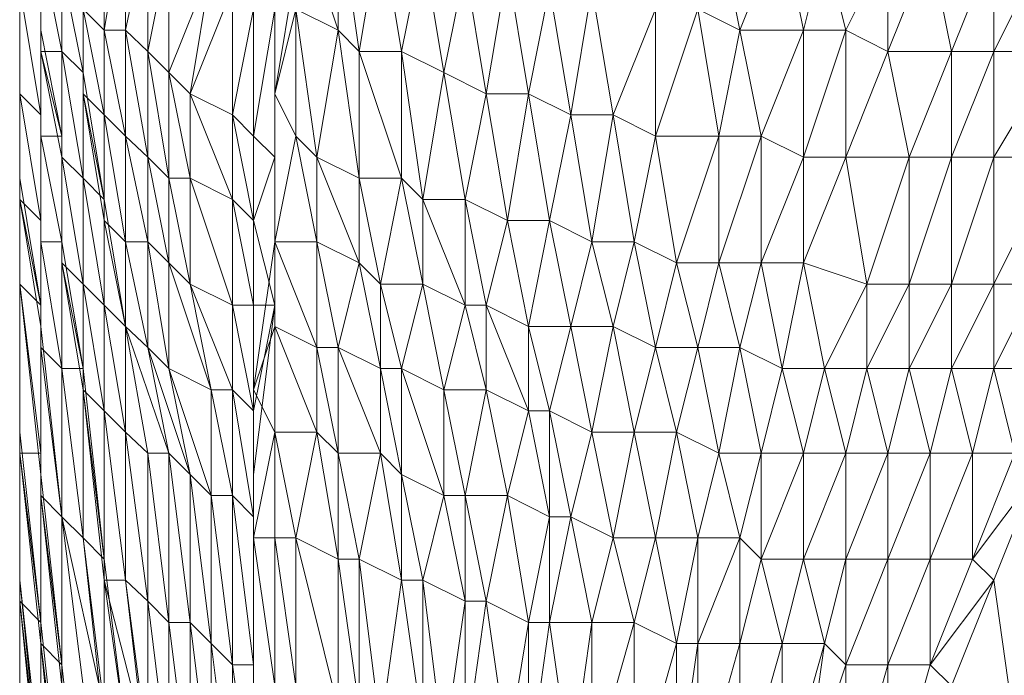
# Model space of a CAD drawing. Units: millimetres. Extents: x -49249 to -1606, y -21971 to 0.
# Drawn here: x -37737 to -37681, y -5836 to -5799 of the extents above; entities that cross this region are included whole.
import ezdxf

# ---------------------------------------------------------------- set-up
doc = ezdxf.new("R2010")
doc.units = ezdxf.units.MM
doc.header["$LTSCALE"] = 0.15
doc.layers.add('BOSS TAGS', color=7, linetype='Continuous')

# ---------------------------------------------------------------- blocks, each defined once
blk = doc.blocks.new('WMF13')
at = {"layer": 'BOSS TAGS', "color": 7, "lineweight": 0}
for points in [[(56808.9, -21684), (56808.9, -21166.3), (56722.6, -20734.9)], [(56895.2, -21770.3), (56981.5, -21252.6), (56895.2, -20821.1)], [(57067.8, -21770.3), (57154.1, -21338.9), (57067.8, -20821.1)], [(57240.4, -21856.6), (57326.7, -21425.2), (57240.4, -20907.4)], [(57413, -21942.9), (57499.3, -21425.2), (57413, -20993.7)], [(55854.7, -21684), (55854.7, -21080)], [(57585.5, -21942.9), (57671.8, -21511.5), (57585.5, -21080)], [(57930.7, -22029.2), (57844.4, -21511.5), (58017, -21166.3), (57758.1, -21080)], [(57758.1, -22029.2), (57844.4, -21511.5), (57758.1, -21080)], [(55595.8, -21684), (55595.8, -21252.6), (55595.8, -21166.3), (55595.8, -21684), (55595.8, -22115.5)], [(55941, -21684), (55941, -21166.3), (55854.7, -21684)], [(56722.6, -22201.8), (56808.9, -21684), (56636.4, -21166.3)], [(56895.2, -22288.1), (56895.2, -21770.3), (56808.9, -21166.3)], [(55509.5, -21770.3), (55509.5, -21252.6), (55509.5, -21684), (55509.5, -21770.3), (55509.5, -22288.1)], [(55595.8, -21770.3), (55595.8, -21338.9), (55595.8, -21252.6), (55595.8, -21770.3), (55682.1, -22115.5)], [(55941, -21684), (56032.3, -21252.6)], [(56032.3, -21770.3), (56032.3, -21252.6)], [(57067.8, -22288.1), (57067.8, -21770.3), (56981.5, -21252.6)], [(58448.4, -21684), (58621, -21252.6), (58362.1, -21252.6)], [(58448.4, -21684), (58362.1, -21252.6)], [(58707.3, -21684), (58793.6, -21338.9), (58621, -21252.6)], [(58707.3, -21684), (58621, -21252.6)], [(55509.5, -21338.9), (55509.5, -21770.3)], [(55682.1, -21770.3), (55682.1, -21425.2), (55595.8, -21338.9), (55682.1, -21770.3), (55595.8, -21770.3)], [(56118.6, -21856.6), (56118.6, -21338.9), (56032.3, -21770.3)], [(57154.1, -22374.4), (57240.4, -21856.6), (57154.1, -21338.9)], [(58879.9, -21684), (59052.5, -21338.9), (58793.6, -21338.9)], [(58879.9, -21684), (58793.6, -21338.9)], [(59052.5, -21770.3), (59225, -21338.9), (59052.5, -21338.9)], [(59052.5, -21770.3), (59052.5, -21338.9)], [(59311.3, -21770.3), (59483.9, -21338.9), (59225, -21338.9)], [(59311.3, -21770.3), (59225, -21338.9)], [(59311.3, -21770.3), (59483.9, -21770.3), (59483.9, -21338.9)], [(59483.9, -21770.3), (59656.5, -21425.2), (59483.9, -21338.9)], [(55509.5, -21425.2), (55509.5, -21856.6), (55509.5, -21942.9), (55509.5, -22374.4), (55509.5, -21856.6)], [(55768.4, -21856.6), (55768.4, -21511.5), (55682.1, -21425.2), (55768.4, -21856.6), (55682.1, -21770.3)], [(56204.9, -21942.9), (56291.2, -21425.2), (56118.6, -21856.6)], [(56636.4, -21425.2), (56550.1, -21942.9)], [(57326.7, -22374.4), (57413, -21942.9), (57326.7, -21425.2)], [(57499.3, -22460.6), (57585.5, -21942.9), (57499.3, -21425.2)], [(59483.9, -21770.3), (59742.8, -21770.3), (59656.5, -21425.2)], [(55768.4, -21942.9), (55768.4, -21597.8), (55768.4, -21511.5), (55768.4, -21942.9), (55854.7, -22374.4)], [(56377.5, -22029.2), (56377.5, -21511.5), (56204.9, -21942.9)], [(57758.1, -22029.2), (57671.8, -21511.5)], [(57930.7, -22029.2), (58103.3, -21597.8), (57844.4, -21511.5)], [(55509.5, -21684), (55509.5, -21597.8), (55509.5, -22115.5)], [(55509.5, -21597.8), (55509.5, -22029.2)], [(55595.8, -21684), (55595.8, -21597.8), (55595.8, -22115.5), (55595.8, -22029.2)], [(55854.7, -22029.2), (55854.7, -21684), (55768.4, -21597.8), (55854.7, -22029.2), (55854.7, -22460.6)], [(56463.8, -22115.5), (56463.8, -21597.8), (56377.5, -22029.2)], [(56550.1, -21597.8), (56463.8, -22115.5)], [(56636.4, -22115.5), (56636.4, -21597.8), (56550.1, -21942.9)], [(56550.1, -22201.8), (56550.1, -21597.8)], [(56636.4, -21597.8), (56808.9, -21684)], [(56722.6, -22201.8), (56636.4, -21597.8)], [(58103.3, -22115.5), (58275.9, -21597.8), (58103.3, -21597.8)], [(58103.3, -22115.5), (58103.3, -21597.8)], [(58362.1, -22115.5), (58448.4, -21684), (58275.9, -21597.8)], [(58362.1, -22115.5), (58275.9, -21597.8)], [(55509.5, -21684), (55509.5, -22115.5)], [(55595.8, -21770.3), (55595.8, -21684), (55682.1, -22115.5), (55595.8, -22115.5)], [(55941, -22115.5), (55941, -21684), (55854.7, -21684), (55941, -22115.5), (55854.7, -22029.2)], [(56032.3, -22201.8), (56032.3, -21770.3), (55941, -21684), (56032.3, -22201.8), (56032.3, -22546.9)], [(56808.9, -21684), (56895.2, -21770.3)], [(56895.2, -22288.1), (56808.9, -21684)], [(58534.7, -22115.5), (58707.3, -21684), (58448.4, -21684)], [(58534.7, -22115.5), (58448.4, -21684)], [(58707.3, -22201.8), (58879.9, -21684), (58707.3, -21684)], [(58707.3, -22201.8), (58707.3, -21684)], [(58879.9, -22201.8), (59052.5, -21770.3), (58879.9, -21684)], [(58879.9, -22201.8), (58879.9, -21684)], [(55509.5, -21856.6), (55509.5, -21770.3)], [(55509.5, -21770.3), (55509.5, -22201.8)], [(55682.1, -22201.8), (55595.8, -21770.3)], [(55768.4, -22288.1), (55682.1, -21770.3)], [(55682.1, -22201.8), (55682.1, -21770.3)], [(56118.6, -22288.1), (56118.6, -21856.6), (56032.3, -21770.3), (56118.6, -22288.1), (56032.3, -22201.8)], [(56895.2, -21770.3), (57067.8, -21770.3)], [(57067.8, -22288.1), (56895.2, -21770.3)], [(57067.8, -21770.3), (57240.4, -21856.6)], [(57154.1, -22374.4), (57067.8, -21770.3)], [(59138.8, -22201.8), (59311.3, -21770.3), (59052.5, -21770.3)], [(59138.8, -22201.8), (59052.5, -21770.3)], [(59483.9, -22201.8), (59483.9, -21770.3), (59311.3, -22201.8)], [(59311.3, -22201.8), (59311.3, -21770.3)], [(59742.8, -22201.8), (59742.8, -21770.3), (59483.9, -22201.8)], [(55509.5, -22288.1), (55509.5, -21856.6)], [(55768.4, -21942.9), (55768.4, -21856.6), (55854.7, -22374.4), (55768.4, -22288.1)], [(55768.4, -22288.1), (55768.4, -21856.6)], [(57240.4, -21856.6), (57413, -21942.9)], [(57326.7, -22374.4), (57240.4, -21856.6)], [(55595.8, -22029.2), (55509.5, -21942.9)], [(55509.5, -21942.9), (55595.8, -22460.6)], [(55509.5, -21942.9), (55509.5, -22029.2), (55509.5, -22115.5)], [(55854.7, -22029.2), (55768.4, -21942.9), (55854.7, -22460.6), (55854.7, -22374.4)], [(56377.5, -22374.4), (56377.5, -22029.2), (56204.9, -21942.9), (56377.5, -22374.4), (56377.5, -22805.8)], [(56550.1, -21942.9), (56550.1, -22546.9)], [(56636.4, -22115.5), (56550.1, -21942.9)], [(57413, -21942.9), (57585.5, -21942.9)], [(57499.3, -22460.6), (57413, -21942.9)], [(57758.1, -22029.2), (57585.5, -21942.9)], [(57585.5, -22892.1), (57671.8, -22460.6), (57585.5, -21942.9)], [(55509.5, -22029.2), (55509.5, -22546.9)], [(55595.8, -22029.2), (55595.8, -22546.9)], [(55595.8, -22460.6), (55595.8, -22029.2)], [(55941, -22546.9), (55854.7, -22029.2)], [(56463.8, -22460.6), (56463.8, -22115.5), (56377.5, -22029.2)], [(56463.8, -22460.6), (56377.5, -22029.2)], [(57671.8, -22460.6), (57758.1, -22029.2)], [(57930.7, -22029.2), (57758.1, -22029.2)], [(57758.1, -22892.1), (57844.4, -22546.9), (57758.1, -22029.2)], [(57844.4, -22546.9), (57930.7, -22029.2)], [(58103.3, -22115.5), (57930.7, -22029.2)], [(58017, -22546.9), (57930.7, -22029.2)], [(55509.5, -22115.5), (55509.5, -22633.2)], [(55595.8, -22546.9), (55682.1, -22546.9), (55682.1, -22115.5)], [(55595.8, -22115.5), (55682.1, -22546.9)], [(55595.8, -22460.6), (55595.8, -22546.9), (55595.8, -22115.5)], [(55682.1, -22115.5), (55682.1, -22633.2)], [(55682.1, -22115.5), (55682.1, -22201.8)], [(56032.3, -22201.8), (55941, -22115.5), (56032.3, -22546.9), (55941, -22546.9)], [(55941, -22546.9), (55941, -22115.5)], [(56550.1, -22201.8), (56463.8, -22115.5)], [(56722.6, -22201.8), (56636.4, -22115.5)], [(56722.6, -22978.4), (56722.6, -22546.9), (56636.4, -22115.5)], [(58017, -22546.9), (58103.3, -22115.5)], [(58362.1, -22115.5), (58103.3, -22115.5)], [(58189.6, -22633.2), (58103.3, -22115.5)], [(58189.6, -22633.2), (58362.1, -22115.5)], [(58534.7, -22115.5), (58362.1, -22115.5)], [(58362.1, -22633.2), (58534.7, -22115.5)], [(58362.1, -22633.2), (58362.1, -22115.5)], [(58707.3, -22201.8), (58534.7, -22115.5)], [(58534.7, -22633.2), (58534.7, -22115.5)], [(55509.5, -22288.1), (55509.5, -22201.8)], [(55509.5, -22201.8), (55509.5, -22719.5)], [(55682.1, -22201.8), (55768.4, -22719.5)], [(55682.1, -22201.8), (55768.4, -22288.1)], [(55682.1, -22546.9), (55682.1, -22633.2), (55682.1, -22201.8)], [(56118.6, -22633.2), (56032.3, -22201.8)], [(56463.8, -22805.8), (56550.1, -22805.8), (56463.8, -22460.6), (56550.1, -22201.8), (56550.1, -22805.8)], [(56895.2, -22288.1), (56722.6, -22201.8)], [(56808.9, -22978.4), (56895.2, -22633.2), (56722.6, -22201.8)], [(56722.6, -22546.9), (56722.6, -22201.8)], [(58534.7, -22633.2), (58707.3, -22201.8)], [(58879.9, -22201.8), (58707.3, -22201.8)], [(58707.3, -22633.2), (58879.9, -22201.8)], [(58707.3, -22633.2), (58707.3, -22201.8)], [(59138.8, -22201.8), (58879.9, -22201.8)], [(58966.2, -22719.5), (58879.9, -22201.8)], [(58966.2, -22719.5), (59138.8, -22201.8)], [(59311.3, -22719.5), (59311.3, -22201.8), (59138.8, -22201.8)], [(59138.8, -22719.5), (59311.3, -22201.8)], [(59138.8, -22719.5), (59138.8, -22201.8)], [(59483.9, -22719.5), (59483.9, -22201.8), (59311.3, -22201.8)], [(59311.3, -22719.5), (59483.9, -22201.8)], [(59656.5, -22719.5), (59742.8, -22201.8), (59483.9, -22201.8)], [(59483.9, -22719.5), (59742.8, -22201.8)], [(55509.5, -22374.4), (55509.5, -22288.1)], [(55595.8, -22805.8), (55509.5, -22288.1)], [(55509.5, -22719.5), (55509.5, -22288.1)], [(55682.1, -22633.2), (55768.4, -22719.5), (55768.4, -22288.1)], [(55768.4, -22288.1), (55854.7, -22805.8)], [(56204.9, -22719.5), (56204.9, -22288.1), (56118.6, -22288.1), (56204.9, -22719.5), (56118.6, -22633.2)], [(56118.6, -22633.2), (56118.6, -22288.1)], [(56377.5, -22374.4), (56204.9, -22288.1), (56377.5, -22805.8)], [(57067.8, -22288.1), (56895.2, -22288.1)], [(56981.5, -23064.7), (56981.5, -22719.5), (56895.2, -22288.1)], [(56895.2, -22633.2), (56895.2, -22288.1)], [(56981.5, -22719.5), (57067.8, -22288.1)], [(57154.1, -22374.4), (57067.8, -22288.1)], [(57067.8, -23064.7), (57154.1, -22719.5), (57067.8, -22288.1)], [(55595.8, -22892.1), (55509.5, -22374.4)], [(55509.5, -22374.4), (55595.8, -22460.6)], [(55595.8, -22805.8), (55509.5, -22374.4)], [(55768.4, -22719.5), (55854.7, -22805.8), (55854.7, -22374.4)], [(55854.7, -22374.4), (55941, -22892.1)], [(57326.7, -22374.4), (57154.1, -22374.4)], [(57240.4, -23151), (57326.7, -22805.8), (57154.1, -22374.4)], [(57154.1, -22719.5), (57154.1, -22374.4)], [(57499.3, -22460.6), (57326.7, -22374.4)], [(57413, -23151), (57413, -22805.8), (57326.7, -22374.4)], [(57326.7, -22805.8), (57326.7, -22374.4)], [(55595.8, -22978.4), (55595.8, -22460.6)], [(55595.8, -22892.1), (55595.8, -22460.6)], [(55854.7, -22460.6), (55941, -22892.1)], [(55854.7, -22460.6), (55941, -22546.9)], [(55854.7, -22805.8), (55941, -22892.1), (55854.7, -22460.6)], [(57413, -22805.8), (57499.3, -22460.6)], [(57499.3, -22460.6), (57671.8, -22460.6)], [(57585.5, -23237.3), (57585.5, -22892.1), (57499.3, -22460.6)], [(57671.8, -22460.6), (57844.4, -22546.9)], [(57671.8, -23237.3), (57758.1, -22892.1), (57671.8, -22460.6)], [(55509.5, -23323.5), (55509.5, -22633.2), (55509.5, -22546.9), (55509.5, -23323.5), (55509.5, -23237.3), (55509.5, -22546.9), (55509.5, -23151), (55509.5, -23237.3)], [(55682.1, -23064.7), (55595.8, -22546.9)], [(55595.8, -22978.4), (55595.8, -22546.9)], [(55768.4, -23064.7), (55682.1, -22546.9)], [(55682.1, -23064.7), (55682.1, -22546.9)], [(55941, -22892.1), (56032.3, -22978.4), (56032.3, -22546.9)], [(55941, -22546.9), (56032.3, -22978.4)], [(55941, -22892.1), (55941, -22546.9)], [(56118.6, -22633.2), (56032.3, -22546.9)], [(56032.3, -22546.9), (56118.6, -23064.7)], [(56550.1, -22546.9), (56463.8, -23151)], [(56550.1, -22546.9), (56722.6, -22546.9)], [(56550.1, -22892.1), (56722.6, -23323.5), (56722.6, -22978.4), (56550.1, -22546.9)], [(56550.1, -22892.1), (56550.1, -22546.9)], [(56550.1, -22892.1), (56550.1, -22546.9)], [(56722.6, -22546.9), (56895.2, -22633.2)], [(56808.9, -23409.8), (56808.9, -22978.4), (56722.6, -22546.9)], [(57930.7, -22892.1), (58017, -22546.9), (57844.4, -22546.9)], [(57930.7, -22892.1), (57844.4, -22546.9)], [(58103.3, -22978.4), (58189.6, -22633.2), (58017, -22546.9)], [(58103.3, -22978.4), (58017, -22546.9)], [(55509.5, -23409.8), (55509.5, -22719.5), (55509.5, -22633.2), (55509.5, -23409.8), (55509.5, -23323.5)], [(55768.4, -23151), (55682.1, -22633.2)], [(55768.4, -23064.7), (55682.1, -22633.2)], [(56118.6, -22633.2), (56291.2, -23151)], [(56118.6, -23064.7), (56118.6, -22633.2)], [(56895.2, -22633.2), (56981.5, -22719.5)], [(56981.5, -23409.8), (56981.5, -23064.7), (56895.2, -22633.2)], [(58275.9, -22978.4), (58362.1, -22633.2), (58189.6, -22633.2)], [(58275.9, -22978.4), (58189.6, -22633.2)], [(58448.4, -22978.4), (58534.7, -22633.2), (58362.1, -22633.2)], [(58448.4, -22978.4), (58362.1, -22633.2)], [(58621, -23064.7), (58707.3, -22633.2), (58534.7, -22633.2)], [(58621, -23064.7), (58534.7, -22633.2)], [(58793.6, -23064.7), (58966.2, -22719.5), (58707.3, -22633.2)], [(58793.6, -23064.7), (58707.3, -22633.2)], [(55509.5, -22719.5), (55595.8, -23496.1)], [(55509.5, -22719.5), (55595.8, -22805.8)], [(55595.8, -23409.8), (55509.5, -22719.5)], [(55595.8, -23409.8), (55509.5, -22719.5)], [(55854.7, -23237.3), (55768.4, -22719.5)], [(55768.4, -23151), (55768.4, -22719.5)], [(56118.6, -23064.7), (56291.2, -23151), (56204.9, -22719.5)], [(56377.5, -22805.8), (56204.9, -22719.5)], [(56204.9, -22719.5), (56377.5, -23151)], [(56981.5, -22719.5), (57154.1, -22719.5)], [(57067.8, -23496.1), (57067.8, -23064.7), (56981.5, -22719.5)], [(57154.1, -22719.5), (57326.7, -22805.8)], [(57240.4, -23582.4), (57240.4, -23151), (57154.1, -22719.5)], [(58966.2, -23064.7), (59138.8, -22719.5), (58966.2, -22719.5)], [(58966.2, -23064.7), (58966.2, -22719.5)], [(59138.8, -23064.7), (59311.3, -22719.5), (59138.8, -22719.5)], [(59138.8, -23064.7), (59138.8, -22719.5)], [(59311.3, -23064.7), (59483.9, -22719.5), (59311.3, -22719.5)], [(59311.3, -23064.7), (59311.3, -22719.5)], [(59483.9, -23064.7), (59656.5, -22719.5), (59483.9, -22719.5)], [(59483.9, -23064.7), (59483.9, -22719.5)], [(55595.8, -23582.4), (55595.8, -22805.8)], [(55595.8, -22805.8), (55595.8, -22892.1)], [(55595.8, -23496.1), (55595.8, -22805.8)], [(55941, -23323.5), (55854.7, -22805.8)], [(55854.7, -23237.3), (55854.7, -22805.8)], [(56463.8, -22805.8), (56377.5, -22805.8)], [(56377.5, -22805.8), (56463.8, -23237.3)], [(56377.5, -23151), (56377.5, -22805.8)], [(56463.8, -23668.7), (56463.8, -23496.1), (56463.8, -23237.3), (56550.1, -22805.8), (56463.8, -23496.1), (56463.8, -24272.7)], [(56463.8, -23237.3), (56463.8, -22805.8)], [(57326.7, -22805.8), (57413, -22805.8)], [(57326.7, -23582.4), (57413, -23151), (57326.7, -22805.8)], [(57413, -22805.8), (57585.5, -22892.1)], [(57499.3, -23582.4), (57585.5, -23237.3), (57413, -22805.8)], [(55595.8, -22892.1), (55682.1, -23668.7)], [(55595.8, -22892.1), (55595.8, -22978.4)], [(55595.8, -23582.4), (55595.8, -22892.1)], [(56118.6, -23409.8), (55941, -22892.1)], [(56032.3, -23409.8), (55941, -22892.1), (56032.3, -23409.8), (55941, -23323.5)], [(55941, -23323.5), (55941, -22892.1)], [(56463.8, -23151), (56550.1, -22892.1)], [(56550.1, -22892.1), (56722.6, -22978.4)], [(56550.1, -23323.5), (56550.1, -22892.1)], [(57585.5, -22892.1), (57758.1, -22892.1)], [(57671.8, -23668.7), (57671.8, -23237.3), (57585.5, -22892.1)], [(57844.4, -23323.5), (57930.7, -22892.1), (57758.1, -22892.1)], [(57758.1, -23668.7), (57844.4, -23323.5), (57758.1, -22892.1)], [(58103.3, -23755), (58017, -23323.5), (58103.3, -22978.4), (57930.7, -22892.1)], [(58017, -23323.5), (57930.7, -22892.1)], [(55595.8, -22978.4), (55682.1, -23668.7)], [(55595.8, -22978.4), (55682.1, -23064.7)], [(55595.8, -23582.4), (55682.1, -23668.7), (55595.8, -22978.4)], [(56204.9, -23496.1), (56032.3, -22978.4)], [(56032.3, -22978.4), (56118.6, -23064.7)], [(56118.6, -23409.8), (56032.3, -22978.4)], [(56722.6, -22978.4), (56808.9, -22978.4)], [(56808.9, -23841.3), (56808.9, -23409.8), (56722.6, -22978.4)], [(56808.9, -22978.4), (56981.5, -23064.7)], [(56895.2, -23841.3), (56981.5, -23409.8), (56808.9, -22978.4)], [(58189.6, -23323.5), (58275.9, -22978.4), (58103.3, -22978.4)], [(58189.6, -23323.5), (58103.3, -22978.4)], [(58362.1, -23409.8), (58448.4, -22978.4), (58275.9, -22978.4)], [(58362.1, -23409.8), (58275.9, -22978.4)], [(58534.7, -23409.8), (58621, -23064.7), (58448.4, -22978.4)], [(58534.7, -23409.8), (58448.4, -22978.4)], [(55682.1, -23668.7), (55768.4, -23755), (55768.4, -23064.7)], [(55682.1, -23064.7), (55768.4, -23755)], [(55682.1, -23064.7), (55768.4, -23064.7)], [(55682.1, -23668.7), (55682.1, -23064.7)], [(55768.4, -23064.7), (55854.7, -23841.3)], [(55768.4, -23064.7), (55768.4, -23151)], [(56291.2, -23582.4), (56118.6, -23064.7)], [(56204.9, -23496.1), (56118.6, -23064.7)], [(56981.5, -23064.7), (57067.8, -23064.7)], [(57067.8, -23927.6), (57067.8, -23496.1), (56981.5, -23064.7)], [(57067.8, -23064.7), (57240.4, -23151)], [(57154.1, -23927.6), (57240.4, -23582.4), (57067.8, -23064.7)], [(58707.3, -23409.8), (58793.6, -23064.7), (58621, -23064.7)], [(58707.3, -23409.8), (58621, -23064.7)], [(58879.9, -23409.8), (58966.2, -23064.7), (58793.6, -23064.7)], [(58879.9, -23409.8), (58793.6, -23064.7)], [(59052.5, -23409.8), (59138.8, -23064.7), (58966.2, -23064.7)], [(59052.5, -23409.8), (58966.2, -23064.7)], [(59225, -23409.8), (59311.3, -23064.7), (59138.8, -23064.7)], [(59225, -23409.8), (59138.8, -23064.7)], [(59397.6, -23409.8), (59483.9, -23064.7), (59311.3, -23064.7)], [(59397.6, -23409.8), (59311.3, -23064.7)], [(59570.2, -23409.8), (59656.5, -23064.7), (59483.9, -23064.7)], [(59570.2, -23409.8), (59483.9, -23064.7)], [(55509.5, -23927.6), (55509.5, -23151)], [(55509.5, -23151), (55509.5, -23755)], [(55768.4, -23151), (55854.7, -23927.6)], [(55768.4, -23151), (55854.7, -23237.3)], [(55768.4, -23755), (55854.7, -23841.3), (55768.4, -23151)], [(56377.5, -23582.4), (56291.2, -23151)], [(56291.2, -23151), (56377.5, -23151)], [(56291.2, -23582.4), (56291.2, -23151)], [(56463.8, -23668.7), (56377.5, -23151)], [(56377.5, -23151), (56463.8, -23237.3)], [(56377.5, -23582.4), (56377.5, -23151)], [(56463.8, -23151), (56463.8, -23755)], [(56550.1, -23323.5), (56463.8, -23151)], [(57240.4, -23151), (57413, -23151)], [(57326.7, -24013.9), (57326.7, -23582.4), (57240.4, -23151)], [(57413, -23151), (57585.5, -23237.3)], [(57413, -24013.9), (57499.3, -23582.4), (57413, -23151)], [(55509.5, -23755), (55509.5, -23237.3)], [(55509.5, -23237.3), (55509.5, -38789.7), (55509.5, -23755)], [(55509.5, -24013.9), (55509.5, -23237.3)], [(55854.7, -23237.3), (55941, -23927.6)], [(55854.7, -23237.3), (55941, -23323.5)], [(55854.7, -23841.3), (55854.7, -23927.6), (55854.7, -23237.3)], [(56463.8, -23668.7), (56463.8, -23237.3)], [(57585.5, -23237.3), (57671.8, -23237.3)], [(57585.5, -24100.1), (57671.8, -23668.7), (57585.5, -23237.3)], [(57671.8, -23237.3), (57844.4, -23323.5)], [(57671.8, -24100.1), (57758.1, -23668.7), (57671.8, -23237.3)], [(55595.8, -24100.1), (55509.5, -23323.5)], [(55509.5, -24013.9), (55509.5, -23323.5)], [(55854.7, -23927.6), (55941, -23927.6), (55941, -23323.5)], [(55941, -23323.5), (56032.3, -24013.9)], [(56463.8, -23755), (56550.1, -23323.5)], [(56636.4, -23755), (56722.6, -23323.5), (56550.1, -23323.5)], [(56636.4, -23755), (56550.1, -23323.5)], [(56550.1, -23755), (56550.1, -23323.5)], [(56722.6, -23323.5), (56808.9, -23409.8)], [(56808.9, -23841.3), (56722.6, -23323.5)], [(58017, -24100.1), (57930.7, -23755), (58017, -23323.5), (57844.4, -23323.5)], [(57930.7, -23755), (57844.4, -23323.5)], [(58103.3, -23755), (58189.6, -23323.5), (58017, -23323.5)], [(58275.9, -23755), (58362.1, -23409.8), (58189.6, -23323.5)], [(58275.9, -23755), (58189.6, -23323.5)], [(55595.8, -24186.4), (55509.5, -23409.8)], [(55595.8, -24100.1), (55509.5, -23409.8)], [(55509.5, -23409.8), (55595.8, -23409.8)], [(55595.8, -24186.4), (55595.8, -23409.8)], [(55595.8, -23409.8), (55595.8, -23496.1)], [(55595.8, -24186.4), (55595.8, -23409.8)], [(55941, -23927.6), (56032.3, -24013.9), (56032.3, -23409.8)], [(56032.3, -24013.9), (56118.6, -24100.1), (56118.6, -23409.8)], [(56032.3, -23409.8), (56118.6, -24100.1)], [(56032.3, -23409.8), (56118.6, -23409.8)], [(56118.6, -23409.8), (56204.9, -24100.1)], [(56118.6, -23409.8), (56204.9, -23496.1)], [(56808.9, -23409.8), (56981.5, -23409.8)], [(56895.2, -23841.3), (56808.9, -23409.8)], [(56981.5, -23409.8), (57067.8, -23496.1)], [(57067.8, -23927.6), (56981.5, -23409.8)], [(58448.4, -23755), (58534.7, -23409.8), (58362.1, -23409.8)], [(58448.4, -23755), (58362.1, -23409.8)], [(58534.7, -23841.3), (58707.3, -23409.8), (58534.7, -23409.8)], [(58534.7, -23841.3), (58534.7, -23409.8)], [(58707.3, -23841.3), (58879.9, -23409.8), (58707.3, -23409.8)], [(58707.3, -23841.3), (58707.3, -23409.8)], [(58879.9, -23841.3), (59052.5, -23409.8), (58879.9, -23409.8)], [(58879.9, -23841.3), (58879.9, -23409.8)], [(59052.5, -23841.3), (59225, -23409.8), (59052.5, -23409.8)], [(59052.5, -23841.3), (59052.5, -23409.8)], [(59225, -23841.3), (59397.6, -23841.3), (59397.6, -23409.8)], [(59225, -23841.3), (59397.6, -23409.8), (59225, -23409.8)], [(59225, -23841.3), (59225, -23409.8)], [(59397.6, -23841.3), (59570.2, -23409.8), (59397.6, -23409.8)], [(55595.8, -23496.1), (55682.1, -24272.7)], [(55595.8, -24186.4), (55595.8, -23496.1)], [(55595.8, -23496.1), (55595.8, -23582.4)], [(56118.6, -24100.1), (56204.9, -24100.1), (56204.9, -23496.1)], [(56204.9, -23496.1), (56291.2, -24186.4)], [(56204.9, -23496.1), (56291.2, -23582.4)], [(56463.8, -24881.8), (56463.8, -23496.1)], [(57067.8, -23496.1), (57240.4, -23582.4)], [(57154.1, -23927.6), (57067.8, -23496.1)], [(59656.5, -23496.1), (59397.6, -23841.3)], [(59483.9, -23927.6), (59656.5, -23496.1)], [(55682.1, -24359), (55595.8, -23582.4)], [(55682.1, -24272.7), (55595.8, -23582.4)], [(56204.9, -24100.1), (56291.2, -24186.4), (56291.2, -23582.4)], [(56291.2, -24186.4), (56377.5, -24272.7), (56377.5, -23582.4)], [(56291.2, -23582.4), (56377.5, -24272.7)], [(56291.2, -23582.4), (56377.5, -23582.4)], [(56377.5, -23582.4), (56463.8, -24272.7)], [(56377.5, -23582.4), (56463.8, -23668.7)], [(57240.4, -23582.4), (57326.7, -23582.4)], [(57326.7, -24013.9), (57240.4, -23582.4)], [(57326.7, -23582.4), (57499.3, -23582.4)], [(57413, -24013.9), (57326.7, -23582.4)], [(57499.3, -23582.4), (57671.8, -23668.7)], [(57585.5, -24100.1), (57499.3, -23582.4)], [(55682.1, -23668.7), (55854.7, -24450.4)], [(55682.1, -24359), (55768.4, -24359), (55682.1, -23668.7), (55768.4, -24359)], [(55682.1, -24359), (55682.1, -23668.7)], [(56377.5, -24272.7), (56463.8, -24272.7), (56463.8, -23668.7)], [(57671.8, -23668.7), (57758.1, -23668.7)], [(57671.8, -24100.1), (57671.8, -23668.7)], [(57844.4, -24100.1), (57930.7, -23755), (57758.1, -23668.7)], [(57844.4, -24100.1), (57758.1, -23668.7)], [(55509.5, -24359), (55509.5, -23755)], [(55509.5, -38789.7), (55509.5, -23755)], [(55509.5, -23755), (55509.5, -23927.6)], [(55768.4, -23755), (55854.7, -24536.7)], [(55768.4, -24359), (55854.7, -24450.4), (55768.4, -23755)], [(56550.1, -24359), (56550.1, -23755), (56463.8, -23755)], [(56463.8, -23755), (56463.8, -24359)], [(56550.1, -24359), (56463.8, -23755)], [(56550.1, -23755), (56636.4, -24359)], [(56636.4, -23755), (56550.1, -23755)], [(56808.9, -23841.3), (56636.4, -23755)], [(56636.4, -24359), (56722.6, -25054.4), (56808.9, -24450.4), (56636.4, -23755)], [(56636.4, -24359), (56636.4, -23755)], [(58017, -24100.1), (58103.3, -23755), (57930.7, -23755)], [(58189.6, -24186.4), (58275.9, -23755), (58103.3, -23755)], [(58189.6, -24186.4), (58103.3, -23755)], [(58275.9, -24186.4), (58448.4, -23755), (58275.9, -23755)], [(58275.9, -24795.5), (58275.9, -24186.4), (58275.9, -23755)], [(58448.4, -24186.4), (58534.7, -23841.3), (58448.4, -23755)], [(58448.4, -24186.4), (58448.4, -23755)], [(55854.7, -23841.3), (55941, -24536.7)], [(55854.7, -24450.4), (55854.7, -24536.7), (55854.7, -23841.3)], [(56895.2, -23841.3), (56808.9, -23841.3)], [(56895.2, -25140.7), (56895.2, -24450.4), (56808.9, -23841.3)], [(56808.9, -24450.4), (56808.9, -23841.3)], [(57067.8, -23927.6), (56895.2, -23841.3)], [(56981.5, -25140.7), (56981.5, -24536.7), (56895.2, -23841.3)], [(56895.2, -24450.4), (56895.2, -23841.3)], [(58621, -24186.4), (58707.3, -23841.3), (58534.7, -23841.3)], [(58621, -24186.4), (58534.7, -23841.3)], [(58793.6, -24186.4), (58879.9, -23841.3), (58707.3, -23841.3)], [(58793.6, -24186.4), (58707.3, -23841.3)], [(58879.9, -24272.7), (59052.5, -23841.3), (58879.9, -23841.3)], [(58879.9, -24272.7), (58879.9, -23841.3)], [(59052.5, -24272.7), (59225, -23841.3), (59052.5, -23841.3)], [(59052.5, -24272.7), (59052.5, -23841.3)], [(59483.9, -23927.6), (59397.6, -23841.3), (59225, -24272.7)], [(59225, -24272.7), (59225, -23841.3)], [(55595.8, -24795.5), (55509.5, -23927.6)], [(55595.8, -24709.2), (55509.5, -23927.6), (55595.8, -24709.2), (55509.5, -24709.2), (55509.5, -23927.6)], [(55509.5, -23927.6), (55509.5, -24013.9)], [(55509.5, -24359), (55509.5, -23927.6)], [(55854.7, -23927.6), (56032.3, -24623)], [(55854.7, -24536.7), (55941, -24536.7), (55854.7, -23927.6)], [(55941, -23927.6), (56032.3, -24709.2)], [(55941, -24536.7), (56032.3, -24623), (55941, -23927.6)], [(56981.5, -24536.7), (57067.8, -23927.6)], [(57154.1, -23927.6), (57067.8, -23927.6)], [(57067.8, -25140.7), (57154.1, -24536.7), (57067.8, -23927.6)], [(57326.7, -24013.9), (57154.1, -23927.6)], [(57154.1, -25227), (57240.4, -24623), (57154.1, -23927.6)], [(57154.1, -24536.7), (57154.1, -23927.6)], [(59483.9, -23927.6), (59225, -24272.7)], [(59311.3, -24359), (59483.9, -23927.6)], [(60692, -35850.7), (61123.4, -35591.9), (59483.9, -23927.6)], [(55595.8, -24881.8), (55509.5, -24013.9)], [(55595.8, -24795.5), (55509.5, -24013.9)], [(55509.5, -24013.9), (55595.8, -24100.1)], [(56032.3, -24013.9), (56118.6, -24709.2)], [(56032.3, -24623), (56032.3, -24709.2), (56032.3, -24013.9)], [(57240.4, -24623), (57326.7, -24013.9)], [(57413, -24013.9), (57326.7, -24013.9)], [(57326.7, -24623), (57413, -24013.9)], [(57326.7, -25917.3), (57326.7, -25227), (57326.7, -24623), (57326.7, -24013.9)], [(57585.5, -24100.1), (57413, -24013.9)], [(57413, -25313.3), (57499.3, -24623), (57413, -24013.9)], [(55682.1, -24881.8), (55595.8, -24100.1)], [(55595.8, -24881.8), (55595.8, -24100.1)], [(55595.8, -24100.1), (55595.8, -24186.4)], [(56032.3, -24709.2), (56118.6, -24709.2), (56118.6, -24100.1)], [(56118.6, -24709.2), (56204.9, -24795.5), (56204.9, -24100.1)], [(56118.6, -24100.1), (56204.9, -24795.5)], [(56204.9, -24100.1), (56291.2, -24795.5)], [(57499.3, -25313.3), (57585.5, -24709.2), (57585.5, -24100.1)], [(57499.3, -24623), (57585.5, -24100.1)], [(57671.8, -24100.1), (57585.5, -24100.1)], [(57585.5, -24709.2), (57671.8, -24100.1)], [(57844.4, -24100.1), (57671.8, -24100.1)], [(57671.8, -25313.3), (57758.1, -24709.2), (57671.8, -24100.1)], [(57758.1, -24709.2), (57844.4, -24100.1)], [(58017, -24100.1), (57844.4, -24100.1)], [(57844.4, -24709.2), (58017, -24100.1)], [(57844.4, -24709.2), (57844.4, -24100.1)], [(58189.6, -24186.4), (58017, -24100.1)], [(58017, -24795.5), (58017, -24100.1)], [(55682.1, -25054.4), (55595.8, -24186.4)], [(55682.1, -24968.1), (55595.8, -24186.4), (55682.1, -24968.1), (55682.1, -24881.8)], [(55595.8, -24186.4), (55682.1, -24272.7)], [(55682.1, -24881.8), (55595.8, -24186.4)], [(56204.9, -24795.5), (56291.2, -24795.5), (56291.2, -24186.4)], [(56291.2, -24186.4), (56377.5, -24881.8)], [(58017, -24795.5), (58189.6, -24795.5), (58189.6, -24186.4)], [(58017, -24795.5), (58189.6, -24186.4)], [(58275.9, -24186.4), (58189.6, -24186.4)], [(58189.6, -24795.5), (58275.9, -24186.4)], [(58448.4, -24795.5), (58448.4, -24186.4), (58275.9, -24186.4)], [(58275.9, -24795.5), (58448.4, -24186.4)], [(58621, -24795.5), (58621, -24186.4), (58448.4, -24186.4)], [(58448.4, -24795.5), (58621, -24186.4)], [(58707.3, -24795.5), (58793.6, -24186.4), (58621, -24186.4)], [(58621, -24795.5), (58793.6, -24186.4)], [(58879.9, -24881.8), (58879.9, -24272.7), (58793.6, -24186.4)], [(55682.1, -24272.7), (55768.4, -25054.4)], [(55682.1, -25054.4), (55682.1, -24272.7)], [(55682.1, -24272.7), (55682.1, -24359)], [(56291.2, -24795.5), (56377.5, -24881.8), (56377.5, -24272.7)], [(56377.5, -24881.8), (56463.8, -24881.8), (56463.8, -24272.7)], [(56377.5, -24272.7), (56463.8, -24881.8)], [(58707.3, -24795.5), (58879.9, -24272.7)], [(59052.5, -24881.8), (59052.5, -24272.7), (58879.9, -24272.7)], [(58879.9, -24881.8), (59052.5, -24272.7)], [(59225, -24272.7), (59052.5, -24272.7)], [(59311.3, -24359), (59225, -24272.7), (59052.5, -24881.8)]]:
    blk.add_lwpolyline(points, dxfattribs=at)
for points in [[(55509.5, -21942.9), (55509.5, -21511.5), (55509.5, -21425.2), (55509.5, -21942.9)], [(55595.8, -22029.2), (55595.8, -21597.8), (55509.5, -21511.5), (55595.8, -22029.2)], [(56204.9, -22288.1), (56204.9, -21942.9), (56118.6, -21856.6), (56204.9, -22288.1)], [(55509.5, -22546.9), (55509.5, -22029.2), (55509.5, -22460.6), (55509.5, -22546.9)], [(55509.5, -22719.5), (55509.5, -22201.8), (55509.5, -22115.5), (55509.5, -22719.5)], [(56550.1, -22546.9), (56636.4, -22115.5), (56550.1, -22546.9)], [(56463.8, -22805.8), (56463.8, -22460.6), (56377.5, -22374.4), (56463.8, -22805.8)], [(55509.5, -23927.6), (55509.5, -23237.3), (55509.5, -23151), (55509.5, -23927.6)]]:
    blk.add_lwpolyline(points, close=True, dxfattribs=at)

msp = doc.modelspace()

# ---------------------------------------------------------------- block references
at = {"layer": 'BOSS TAGS', "xscale": 0.014, "yscale": 0.014, "zscale": 0.014}
msp.add_blockref('WMF13', (-38513.998, -5495.678), dxfattribs=at)

doc.saveas('drawing.dxf')
